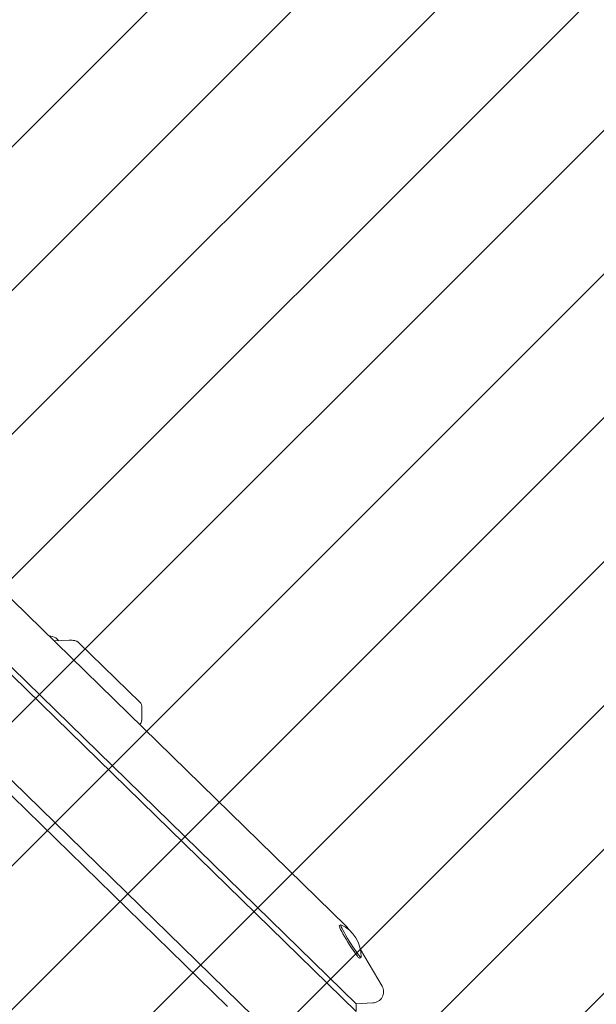
# Model space of a CAD drawing. Units: millimetres. Extents: x 3.73 to 13, y 4.8 to 10.81.
# Drawn here: x 8.45 to 8.81, y 6.3 to 6.91 of the extents above; entities that cross this region are included whole.
import ezdxf

# ---------------------------------------------------------------- set-up
doc = ezdxf.new("R2010")
doc.units = ezdxf.units.MM

msp = doc.modelspace()

# ---------------------------------------------------------------- hatches: boundary and pattern name
at = {"linetype": 'Continuous'}
h = msp.add_hatch(dxfattribs=at)
h.set_pattern_fill('ANSI31', scale=0.02, style=0)
edge = h.paths.add_edge_path(flags=0)
edge.add_arc((11.03631, 9.52814), 1, 0, 17.41405)
edge.add_line((11.99048, 9.82742), (4.11775, 9.82742))
edge.add_arc((5.15631, 9.40814), 1.12, 158.0157, 180)
edge.add_line((4.03631, 9.40814), (4.03631, 6.28814))
edge.add_arc((5.03631, 6.28814), 1, 180, 197.41405)
edge.add_line((4.08214, 5.98887), (11.99048, 5.98887))
edge.add_arc((11.03631, 6.28814), 1, 342.58595, 360)
edge.add_line((12.03631, 6.28814), (12.03631, 9.52814))

# ---------------------------------------------------------------- linework, layer by layer
at = {"color": 7, "linetype": 'Continuous', "lineweight": 15}
for p, q in [((8.65705, 6.34532), (8.14409, 6.84612)), ((8.66328, 6.29688), (8.19988, 6.74929)), ((8.66328, 6.29199), (8.19988, 6.74441)), ((8.12965, 6.73764), (8.58296, 6.29508)), ((8.59914, 6.28892), (8.13906, 6.7381)), ((8.4841, 6.52384), (8.47466, 6.52338)), ((8.52844, 6.48488), (8.48991, 6.52249)), ((8.52942, 6.47381), (8.52942, 6.48259)), ((8.65362, 6.34622), (8.6527, 6.34564)), ((8.65808, 6.34401), (8.6586, 6.34314)), ((8.66597, 6.33072), (8.67952, 6.30791)), ((8.66542, 6.32529), (8.66635, 6.32587)), ((8.6736, 6.29737), (8.66328, 6.29688)), ((8.66328, 6.29688), (8.66328, 6.29199))]:
    msp.add_line(p, q, dxfattribs=at)
at = {"color": 7, "linetype": 'Continuous', "lineweight": 15, "flags": 128}
for points in [[(8.6527, 6.34564), (8.65265, 6.34548), (8.65277, 6.345), (8.65308, 6.34423), (8.65358, 6.34319), (8.65424, 6.34192), (8.65504, 6.34046), (8.65597, 6.33884), (8.65699, 6.33712), (8.65807, 6.33535), (8.65919, 6.33358), (8.6603, 6.33187), (8.66137, 6.33027), (8.66238, 6.32883), (8.66328, 6.32759), (8.66405, 6.32659)], [(8.65375, 6.34621), (8.65365, 6.34623), (8.65358, 6.34606), (8.6537, 6.34558), (8.65401, 6.34481), (8.6545, 6.34377), (8.65516, 6.3425), (8.65597, 6.34104), (8.6569, 6.33942), (8.65792, 6.3377), (8.659, 6.33593), (8.66012, 6.33416), (8.66123, 6.33245), (8.6623, 6.33085), (8.6633, 6.32941), (8.6642, 6.32817), (8.66498, 6.32717)], [(8.65705, 6.34532), (8.65758, 6.34473), (8.65808, 6.34401)], [(8.66498, 6.32717), (8.6656, 6.32644), (8.66605, 6.326), (8.66632, 6.32586), (8.66639, 6.32599)]]:
    msp.add_lwpolyline(points, dxfattribs=at)
at = {"color": 7, "linetype": 'Continuous', "lineweight": 15}
for centre, radius, start, end in [((8.47177, 6.5177), 0.00865, 62.45699, 90.96427), ((8.64462, 6.32643), 0.02178, 358.83279, 65.20547), ((8.66627, 6.32756), 0.00243, 203.75676, 249.49753), ((8.67329, 6.30448), 0.00711, 272.52048, 28.82603)]:
    msp.add_arc(centre, radius, start, end, dxfattribs=at)
for points, knots in [([(8.47743, 6.52352), (8.47719, 6.52385), (8.4767, 6.52453), (8.47607, 6.52509), (8.47575, 6.52538)], [0, 0, 0, 0, 0.490438, 1, 1, 1, 1]), ([(8.48991, 6.52249), (8.48967, 6.5227), (8.48923, 6.52306), (8.48849, 6.52337), (8.48768, 6.52361), (8.48669, 6.52377), (8.48555, 6.52385), (8.48468, 6.52386), (8.4842, 6.52384), (8.4841, 6.52384)], [0, 0, 0, 0, 0.154269, 0.271997, 0.424824, 0.612648, 0.783598, 0.951583, 1, 1, 1, 1]), ([(8.52939, 6.48258), (8.5294, 6.48265), (8.52944, 6.48303), (8.52925, 6.48369), (8.52889, 6.4844), (8.52857, 6.48474), (8.52844, 6.48488)], [0, 0, 0, 0, 0.0749826, 0.4482462, 0.7727643, 1, 1, 1, 1]), ([(8.52808, 6.47123), (8.52821, 6.47133), (8.52856, 6.47158), (8.52901, 6.4722), (8.52936, 6.47298), (8.52938, 6.47354), (8.52939, 6.47379)], [0, 0, 0, 0, 0.16754, 0.453391, 0.754581, 1, 1, 1, 1])]:
    msp.add_open_spline(points, degree=3, knots=knots, dxfattribs=at)

doc.saveas('drawing.dxf')
